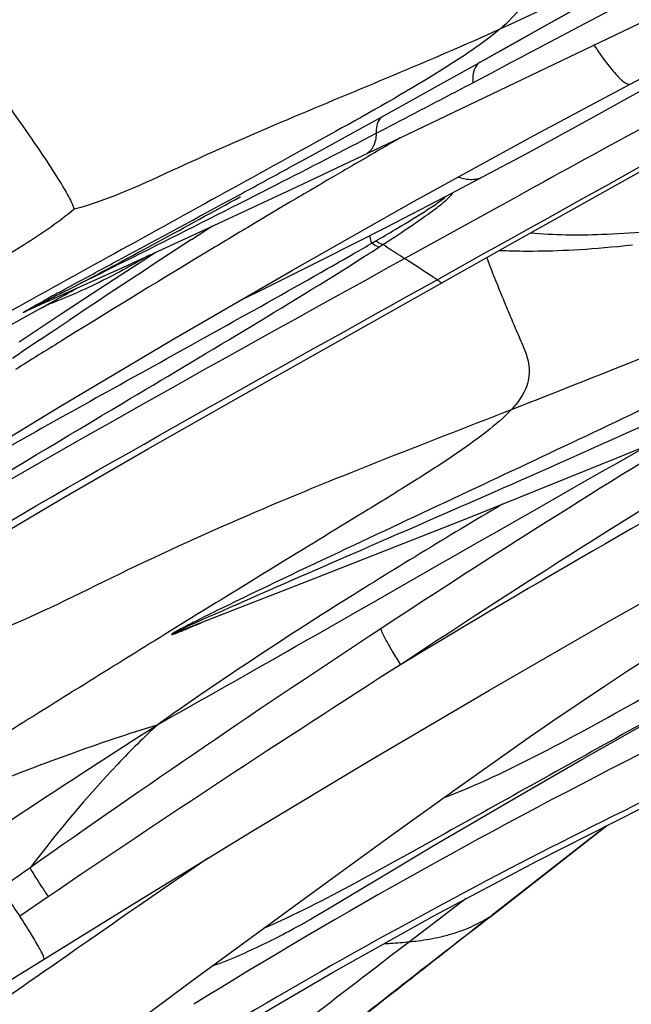
# Model space of a CAD drawing. Units: millimetres. Extents: x 0 to 297, y 0 to 210.
# Drawn here: x 196 to 198, y 140 to 142 of the extents above; entities that cross this region are included whole.
import ezdxf

# ---------------------------------------------------------------- set-up
doc = ezdxf.new("R2010")
doc.units = ezdxf.units.MM
doc.header["$LTSCALE"] = 16.335
doc.layers.add('DTM_AXIS', color=7, linetype='CONTINUOUS')

msp = doc.modelspace()

# ---------------------------------------------------------------- linework, layer by layer
at = {"layer": 'DTM_AXIS', "color": 7, "linetype": 'Continuous'}
for p, q in [((197.7076, 142.19511), (198.85722, 142.84041)), ((197.43376, 141.95931), (198.7229, 142.57728)), ((197.78335, 142.23758), (197.99846, 142.3581)), ((197.94077, 142.27225), (198.04737, 142.32889)), ((197.7835, 142.18886), (197.94077, 142.27225)), ((197.75394, 142.2211), (197.78335, 142.23758)), ((197.64621, 142.16074), (197.75394, 142.2211)), ((197.70762, 142.19512), (197.75395, 142.22111)), ((197.64621, 142.16074), (197.70762, 142.19512)), ((197.75514, 142.17385), (197.7835, 142.18886)), ((197.63333, 142.15354), (197.64621, 142.16074)), ((197.67552, 142.13179), (197.72784, 142.15942)), ((197.72784, 142.15942), (197.75514, 142.17385)), ((197.54295, 142.10314), (197.63333, 142.15354)), ((197.62646, 142.10593), (197.67552, 142.13179)), ((197.94658, 142.0148), (198.11788, 142.10949)), ((197.45027, 142.05168), (197.54295, 142.10314)), ((197.38692, 142.01664), (197.45027, 142.05168)), ((197.30592, 141.97198), (197.38692, 142.01664)), ((197.76802, 141.91741), (197.94658, 142.0148)), ((197.1607, 141.83049), (197.43376, 141.95931)), ((197.25508, 141.94405), (197.30592, 141.97198)), ((197.43353, 141.95945), (197.42344, 141.95364)), ((197.18356, 141.90487), (197.25508, 141.94405)), ((197.13897, 141.88051), (197.18356, 141.90487)), ((197.34576, 141.90868), (197.31893, 141.89308)), ((197.65622, 141.85748), (197.76802, 141.91741)), ((197.26755, 141.86307), (197.25512, 141.85579)), ((197.5541, 141.80363), (197.65628, 141.85751)), ((196.92474, 141.72065), (197.1607, 141.83049)), ((197.00914, 141.8038), (197.00953, 141.80401)), ((197.39746, 141.72249), (197.5541, 141.80363)), ((197.69945, 141.77913), (197.74784, 141.80573)), ((197.44495, 141.63893), (197.69945, 141.77913)), ((196.69813, 141.61655), (196.92474, 141.72065)), ((196.87947, 141.68952), (196.93508, 141.7255)), ((196.99752, 141.2668), (197.73948, 141.68437)), ((197.34864, 141.67412), (197.35787, 141.67948)), ((197.35787, 141.67948), (197.36859, 141.68572)), ((197.8519, 141.66039), (197.86599, 141.66096)), ((197.86599, 141.66096), (197.88048, 141.66163)), ((197.88048, 141.66163), (197.89539, 141.66241)), ((197.89539, 141.66241), (197.91074, 141.66331)), ((197.91074, 141.66331), (197.92655, 141.66433)), ((197.92655, 141.66433), (197.94283, 141.66547)), ((197.94283, 141.66547), (197.95959, 141.66675)), ((197.95959, 141.66675), (197.97684, 141.66817)), ((197.97684, 141.66817), (197.9946, 141.66973)), ((197.9946, 141.66973), (198.01288, 141.67144)), ((198.01288, 141.67144), (198.03169, 141.67332)), ((198.03169, 141.67332), (198.05104, 141.67535)), ((197.7081, 141.66033), (197.71509, 141.66005)), ((197.71509, 141.66005), (197.72217, 141.65981)), ((197.72217, 141.65981), (197.72935, 141.65959)), ((197.72935, 141.65959), (197.73663, 141.6594)), ((197.73663, 141.6594), (197.74401, 141.65925)), ((197.74401, 141.65925), (197.75151, 141.65912)), ((197.75151, 141.65912), (197.75913, 141.65903)), ((197.75913, 141.65903), (197.76688, 141.65897)), ((197.76688, 141.65897), (197.77475, 141.65895)), ((197.77475, 141.65895), (197.7868, 141.65897)), ((197.7868, 141.65897), (197.79915, 141.65908)), ((197.79915, 141.65908), (197.81183, 141.65927)), ((197.81183, 141.65927), (197.82483, 141.65955)), ((197.82483, 141.65955), (197.83818, 141.65993)), ((197.83818, 141.65993), (197.8519, 141.66039)), ((196.44442, 141.5015), (196.69813, 141.61655)), ((196.61516, 141.54634), (196.69132, 141.59607)), ((196.3827, 141.45451), (196.57585, 141.56093)), ((196.52583, 141.54377), (196.57311, 141.56746)), ((196.5274, 141.54927), (196.54237, 141.55742)), ((196.54237, 141.55742), (196.57641, 141.5759)), ((196.53506, 141.49355), (196.61516, 141.54634)), ((196.42101, 141.41748), (196.53506, 141.49355)), ((196.51615, 141.44978), (196.55318, 141.47458)), ((196.47743, 141.42378), (196.49062, 141.43265)), ((196.49062, 141.43265), (196.51615, 141.44978)), ((196.54776, 141.42903), (196.53251, 141.41958)), ((196.64168, 141.27765), (196.671, 141.29399)), ((196.66814, 141.23802), (196.69634, 141.25484)), ((196.7622, 141.13246), (196.99752, 141.2668)), ((198.00714, 141.10841), (198.18807, 141.18272)), ((196.534, 141.00039), (196.7622, 141.13246)), ((197.62423, 140.95406), (198.00714, 141.10841)), ((196.3133, 140.87046), (196.534, 141.00039)), ((196.88647, 140.68892), (196.80895, 140.64106)), ((197.83966, 140.41097), (197.90929, 140.45843)), ((197.91663, 140.30808), (198.1772, 140.45628)), ((197.76777, 140.36125), (197.83966, 140.41097)), ((197.69369, 140.30938), (197.76777, 140.36125)), ((197.57857, 140.22776), (197.69369, 140.30938)), ((197.74666, 140.2104), (197.91663, 140.30808)), ((197.41715, 140.11194), (197.57857, 140.22776)), ((197.61853, 140.136), (197.74666, 140.2104)), ((197.52553, 140.08145), (197.61853, 140.136)), ((197.67076, 139.88926), (197.98155, 140.13192)), ((197.98116, 140.13173), (197.67825, 139.89512)), ((197.20227, 139.95613), (197.41715, 140.11194)), ((197.45953, 140.04234), (197.52553, 140.08145)), ((197.24904, 139.91604), (197.45953, 140.04234)), ((196.49845, 139.9439), (196.42254, 139.89246)), ((196.87672, 139.71759), (197.20227, 139.95613)), ((197.6085, 139.93894), (197.45834, 139.82441)), ((197.22563, 139.90216), (197.24904, 139.91604)), ((197.18018, 139.87583), (197.19438, 139.88396)), ((197.19438, 139.88396), (197.20841, 139.89208)), ((197.20841, 139.89208), (197.22563, 139.90216)), ((197.67076, 139.88926), (197.63675, 139.86288)), ((197.67076, 139.88926), (197.63686, 139.86274)), ((197.67825, 139.89512), (197.679, 139.89567)), ((197.13665, 139.85173), (197.14765, 139.8577)), ((197.14765, 139.8577), (197.15857, 139.86371)), ((197.15857, 139.86371), (197.16942, 139.86976)), ((197.16942, 139.86976), (197.18018, 139.87583)), ((197.63686, 139.86274), (197.60186, 139.83536)), ((197.09157, 139.8283), (197.09925, 139.83217)), ((197.09925, 139.83217), (197.10684, 139.83604)), ((197.10684, 139.83604), (197.11437, 139.83993)), ((197.11437, 139.83993), (197.12184, 139.84385)), ((197.12184, 139.84385), (197.12927, 139.84778)), ((197.12927, 139.84778), (197.13665, 139.85173)), ((197.60186, 139.83536), (197.53372, 139.78201)), ((197.03785, 139.80262), (197.0456, 139.80619)), ((197.0456, 139.80619), (197.05319, 139.80972)), ((197.05319, 139.80972), (197.06053, 139.81318)), ((197.06053, 139.81318), (197.0681, 139.81679)), ((197.0681, 139.81679), (197.07596, 139.82059)), ((197.07596, 139.82059), (197.0838, 139.82444)), ((197.0838, 139.82444), (197.09157, 139.8283)), ((196.55337, 139.79095), (196.50269, 139.7556)), ((196.9799, 139.77754), (196.9885, 139.78108)), ((196.9885, 139.78108), (196.99699, 139.78463)), ((196.99699, 139.78463), (197.00539, 139.78822)), ((197.00539, 139.78822), (197.01368, 139.79181)), ((197.01368, 139.79181), (197.02187, 139.79542)), ((197.02187, 139.79542), (197.02993, 139.79903)), ((197.02993, 139.79903), (197.03785, 139.80262)), ((196.93446, 139.76006), (196.94882, 139.76536)), ((196.96234, 139.77054), (196.97118, 139.77403)), ((196.97118, 139.77403), (196.9799, 139.77754)), ((196.36127, 139.33621), (196.87672, 139.71759))]:
    msp.add_line(p, q, dxfattribs=at)
for points in [[(197.73948, 141.68437), (198.29379, 141.99406), (198.58567, 142.15556), (198.88741, 142.32073), (199.20073, 142.48972), (199.52586, 142.66164), (199.86151, 142.83466), (200.13824, 142.97325)], [(198.04471, 142.10251), (198.15383, 142.16002), (198.32333, 142.24805), (198.49133, 142.33371), (198.65805, 142.41715), (198.82119, 142.49729)], [(195.90843, 140.86591), (196.21886, 141.05722), (196.52698, 141.24392), (196.83258, 141.42544), (197.14763, 141.60829), (197.47106, 141.7911), (197.79061, 141.96647), (198.04471, 142.10251)], [(197.0094, 141.52806), (197.05728, 141.55149), (197.23083, 141.63791), (197.39746, 141.72249)], [(197.6978, 141.66081), (197.70121, 141.66064), (197.7081, 141.66033)], [(196.69132, 141.59607), (196.76364, 141.64283), (196.78376, 141.65576)], [(196.3035, 139.66486), (196.73163, 139.92989), (197.0407, 140.11821), (197.35753, 140.30818), (197.67108, 140.49268), (197.98098, 140.6711), (198.29928, 140.84992), (198.62497, 141.02788), (198.94586, 141.19801), (199.19966, 141.32922)], [(196.82273, 139.48633), (196.99553, 139.59165), (197.25569, 139.7441), (197.52325, 139.89346), (197.79649, 140.03854), (198.0769, 140.18003), (198.36899, 140.32003), (198.67306, 140.45852), (198.98876, 140.59541), (199.3195, 140.73253), (199.66667, 140.87108), (200.02975, 141.01199)], [(196.85828, 140.65338), (196.98932, 140.70481), (197.20508, 140.78884), (197.62423, 140.95406)], [(197.90929, 140.45843), (197.97641, 140.50342), (198.00871, 140.52476), (198.04026, 140.54538), (198.07096, 140.56523)], [(196.94882, 139.76536), (196.95336, 139.76707), (196.96234, 139.77054)]]:
    msp.add_lwpolyline(points, dxfattribs=at)
for centre, radius, start, end in [((173.38788, 188.14093), 52.02624, 297.574505, 297.76792), ((178.05684, 179.20558), 41.94459, 297.415365, 297.571207), ((265.11166, 19.26439), 139.83657, 118.6336421, 118.7986185), ((175.68951, 183.7713), 47.08755, 297.050418, 297.414423), ((211.00639, 118.39457), 27.19423, 119.965537, 120.154647), ((165.76966, 199.36131), 65.4834, 298.4856625, 298.6228631), ((211.41007, 117.70041), 27.99724, 120.218871, 120.340651), ((212.30041, 116.18198), 29.75744, 120.371036, 120.643584), ((175.65374, 183.84216), 47.16693, 296.917883, 297.049967), ((186.42394, 160.81808), 21.76211, 297.7967, 299.104583), ((213.20948, 114.64636), 31.54197, 120.642525, 120.81798), ((213.98901, 113.34), 33.06323, 120.818328, 121.051512), ((194.00529, 147.45891), 6.68143, 300.223902, 300.739199), ((195.1217, 145.18303), 4.17537, 302.87021, 303.95081), ((212.43588, 117.71882), 28.57615, 122.9826, 123.766022), ((215.30639, 111.15503), 35.61462, 121.054054, 121.78354), ((190.57201, 153.37455), 13.5212, 299.956589, 300.07848), ((193.06725, 148.35967), 7.95847, 302.650906, 302.789557), ((194.25788, 146.50969), 5.75847, 302.798973, 302.924833), ((189.37654, 155.45272), 15.91868, 299.604767, 299.949527), ((192.82951, 148.73083), 8.39925, 302.465416, 302.650422), ((200.49033, 142.71114), 3.0226, 200.72202, 201.13521), ((186.53775, 159.53063), 20.5833, 298.99761, 299.182558), ((202.29211, 130.96787), 12.04982, 118.581382, 118.772151), ((196.01901, 142.81374), 1.38208, 290.78615, 293.84092), ((189.18214, 154.76154), 15.13013, 298.830076, 298.993987), ((196.0339, 142.77592), 1.34145, 290.23996, 290.76504), ((213.6561, 115.89075), 30.77405, 123.932732, 124.098784), ((218.06089, 106.70122), 40.85139, 121.802474, 122.002206), ((230.69461, 80.17468), 69.95123, 119.1310971, 119.3714898), ((213.27909, 116.44639), 28.96218, 121.203936, 123.291148), ((213.30659, 116.52677), 28.80169, 121.00099, 123.441813), ((213.24934, 114.37527), 30.59033, 118.760847, 121.130942), ((216.10949, 112.1709), 34.08963, 123.323269, 125.218553), ((219.68951, 105.74956), 41.3168, 122.591696, 124.145648), ((205.26949, 126.08324), 15.95567, 116.671729, 121.701388), ((231.70017, 89.37719), 61.45604, 124.462185, 124.8829257), ((221.43784, 104.54756), 43.39044, 125.161361, 125.283179), ((197.41429, 140.30605), 0.4884, 299.90338, 302.71518), ((264.23668, 54.01302), 108.65427, 127.8033115, 128.1523095), ((252.60881, 67.6245), 90.85373, 127.3746853, 127.8219994), ((247.66562, 66.48912), 89.36231, 124.9270929, 125.2752174)]:
    msp.add_arc(centre, radius, start, end, dxfattribs=at)
for points, knots in [([(197.59518, 143.01036), (197.2481, 142.86961), (196.53819, 142.58086), (195.84113, 142.26106), (195.49107, 142.08503)], [0, 0, 0, 0, 0.488718, 1, 1, 1, 1]), ([(197.53163, 141.58277), (197.9679, 141.82582), (198.82667, 142.30511), (199.69699, 142.76387), (200.13138, 142.97753)], [0, 0, 0, 0, 0.5077861, 1, 1, 1, 1]), ([(197.73489, 142.58965), (197.74055, 142.56524), (197.74959, 142.52825), (197.76234, 142.47849), (197.77245, 142.44002), (197.78315, 142.4001), (197.78148, 142.35258), (197.7525, 142.29806), (197.7194, 142.26605), (197.69867, 142.24835)], [0, 0, 0, 0, 0.2005935, 0.3047999, 0.4110701, 0.5192243, 0.6346499, 0.7818337, 1, 1, 1, 1]), ([(197.98538, 142.38491), (197.96116, 142.37288), (197.86618, 142.32616), (197.77045, 142.28091), (197.69867, 142.24835)], [0, 0, 0, 0, 0.2554416, 1, 1, 1, 1]), ([(196.21797, 142.27243), (196.25495, 142.22794), (196.32555, 142.13801), (196.40872, 142.02272), (196.47164, 141.93147), (196.51412, 141.86828), (196.54654, 141.81523), (196.56308, 141.78336), (196.56757, 141.77009)], [0, 0, 0, 0, 0.2830582, 0.5591774, 0.6954204, 0.8254303, 0.9314922, 1, 1, 1, 1]), ([(197.69867, 142.24835), (197.67183, 142.22543), (197.60694, 142.17897), (197.44998, 142.08089), (197.22102, 141.95371), (196.93243, 141.79463), (196.63815, 141.63215), (196.34386, 141.46965), (196.04947, 141.30738), (195.7601, 141.14679), (195.56714, 141.04287), (195.47016, 140.99774)], [0, 0, 0, 0, 0.0414241, 0.0934013, 0.2171709, 0.3486092, 0.4800988, 0.6115883, 0.7430779, 0.8744878, 1, 1, 1, 1]), ([(197.69867, 142.24835), (197.60485, 142.20579), (197.41674, 142.12525), (197.12902, 142.0069), (196.84879, 141.88464), (196.66277, 141.79522), (196.56757, 141.77009)], [0, 0, 0, 0, 0.2516515, 0.4998571, 0.7594955, 1, 1, 1, 1]), ([(197.94857, 142.20592), (197.95922, 142.18981), (197.9783, 142.16208), (198.00669, 142.12779), (198.02533, 142.10851), (198.04063, 142.10038), (198.04471, 142.10251)], [0, 0, 0, 0, 0.4019009, 0.706202, 0.9043968, 1, 1, 1, 1]), ([(197.64621, 142.16074), (197.64263, 142.15872), (197.62732, 142.14476), (197.62549, 142.12185), (197.62646, 142.10593)], [0, 0, 0, 0, 0.2051525, 1, 1, 1, 1]), ([(197.38693, 142.01663), (197.38401, 142.01492), (197.3715, 142.00341), (197.36945, 141.98483), (197.36971, 141.9717)], [0, 0, 0, 0, 0.2049345, 1, 1, 1, 1]), ([(197.36971, 141.9717), (197.36928, 141.95958), (197.36596, 141.93742), (197.35034, 141.91974), (197.3417, 141.91566)], [0, 0, 0, 0, 0.5594125, 1, 1, 1, 1]), ([(197.72901, 141.23798), (197.85554, 141.28745), (198.39448, 141.50081), (198.92845, 141.72752), (199.33019, 141.91611)], [0, 0, 0, 0, 0.2343739, 1, 1, 1, 1]), ([(197.58847, 141.85538), (197.59999, 141.85137), (197.6232, 141.84685), (197.64659, 141.85238), (197.65622, 141.85748)], [0, 0, 0, 0, 0.5281529, 1, 1, 1, 1]), ([(196.57641, 141.5759), (196.61254, 141.59549), (196.75418, 141.67199), (196.89588, 141.74838), (197.00124, 141.80556)], [0, 0, 0, 0, 0.2553391, 1, 1, 1, 1]), ([(197.42038, 141.7162), (197.44439, 141.73049), (197.47988, 141.75196), (197.52019, 141.77781), (197.54081, 141.79241), (197.5502, 141.79963), (197.55392, 141.80354)], [0, 0, 0, 0, 0.5248701, 0.7790282, 0.8985791, 1, 1, 1, 1]), ([(197.51867, 141.76508), (197.53008, 141.77351), (197.54627, 141.78574), (197.56433, 141.80215), (197.57151, 141.80992), (197.5734, 141.81381)], [0, 0, 0, 0, 0.5783879, 0.8234315, 1, 1, 1, 1]), ([(196.56757, 141.77009), (196.52833, 141.73729), (196.42696, 141.66812), (196.25665, 141.56861), (196.06754, 141.45583), (195.82277, 141.30622), (195.59307, 141.16192), (195.38974, 141.03349), (195.29656, 140.9889), (195.25546, 140.97534)], [0, 0, 0, 0, 0.0999141, 0.2389755, 0.3855441, 0.5300293, 0.79947, 0.9154294, 1, 1, 1, 1]), ([(196.57311, 141.56746), (196.60996, 141.5859), (196.75469, 141.65825), (196.89929, 141.73088), (197.00683, 141.78548)], [0, 0, 0, 0, 0.2546966, 1, 1, 1, 1]), ([(197.45356, 141.71948), (197.45916, 141.72326), (197.48108, 141.73815), (197.50279, 141.75336), (197.51867, 141.76508)], [0, 0, 0, 0, 0.254943, 1, 1, 1, 1]), ([(198.20482, 141.72137), (198.12631, 141.71209), (197.98478, 141.7), (197.84224, 141.70035), (197.77964, 141.70684)], [0, 0, 0, 0, 0.5567419, 1, 1, 1, 1]), ([(197.35787, 141.67948), (197.35738, 141.68135), (197.35565, 141.68821), (197.35414, 141.69514), (197.35328, 141.7002)], [0, 0, 0, 0, 0.2739648, 1, 1, 1, 1]), ([(197.3772, 141.66926), (197.37577, 141.66963), (197.36884, 141.67207), (197.3626, 141.67608), (197.35787, 141.67948)], [0, 0, 0, 0, 0.203376, 1, 1, 1, 1]), ([(197.38783, 141.67612), (197.38639, 141.67646), (197.37953, 141.6787), (197.3733, 141.68248), (197.36859, 141.68572)], [0, 0, 0, 0, 0.2056324, 1, 1, 1, 1]), ([(197.44495, 141.63893), (197.44079, 141.6416), (197.42167, 141.65387), (197.40262, 141.66626), (197.38783, 141.67612)], [0, 0, 0, 0, 0.2177108, 1, 1, 1, 1]), ([(195.41199, 140.45651), (195.57559, 140.56113), (196.24271, 140.97328), (196.92848, 141.35401), (197.44495, 141.63893)], [0, 0, 0, 0, 0.2476812, 1, 1, 1, 1]), ([(196.76645, 141.64759), (196.7526, 141.63948), (196.69106, 141.60424), (196.62784, 141.57176), (196.57765, 141.54959)], [0, 0, 0, 0, 0.226339, 1, 1, 1, 1]), ([(196.69634, 141.25484), (196.80386, 141.31899), (197.01869, 141.4473), (197.23265, 141.57713), (197.33814, 141.64425)], [0, 0, 0, 0, 0.5003313, 1, 1, 1, 1]), ([(197.53163, 141.58277), (197.52867, 141.58474), (197.49999, 141.60378), (197.47093, 141.62225), (197.44495, 141.63893)], [0, 0, 0, 0, 0.1032565, 1, 1, 1, 1]), ([(197.67105, 141.62129), (197.6819, 141.59321), (197.69904, 141.55054), (197.72303, 141.49309), (197.74196, 141.44804), (197.76212, 141.40284), (197.7799, 141.35392), (197.77295, 141.29197), (197.74599, 141.25632), (197.72901, 141.23798)], [0, 0, 0, 0, 0.2171664, 0.3316707, 0.4492994, 0.5693887, 0.6899048, 0.8197041, 1, 1, 1, 1]), ([(194.97068, 140.04174), (195.37638, 140.32618), (196.22292, 140.85459), (197.09385, 141.33888), (197.53163, 141.58277)], [0, 0, 0, 0, 0.4971663, 1, 1, 1, 1]), ([(197.53163, 141.58277), (197.53316, 141.58174), (197.53579, 141.57991), (197.54008, 141.57732), (197.54133, 141.57583), (197.54395, 141.57468), (197.54361, 141.57448)], [0, 0, 0, 0, 0.3803804, 0.6913705, 0.9180492, 1, 1, 1, 1]), ([(196.45273, 141.50525), (196.44965, 141.50371), (196.44354, 141.50077), (196.43786, 141.49779), (196.42846, 141.49407), (196.4427, 141.50243), (196.45028, 141.50676), (196.46976, 141.51768), (196.48298, 141.52495), (196.4922, 141.53002)], [0, 0, 0, 0, 0.1110671, 0.2048734, 0.2506095, 0.3353904, 0.4932184, 0.6611898, 1, 1, 1, 1]), ([(196.44443, 141.50151), (196.44252, 141.50065), (196.43303, 141.49694), (196.4681, 141.5144), (196.48464, 141.52319), (196.51337, 141.53752), (196.52583, 141.54377)], [0, 0, 0, 0, 0.0602986, 0.1899847, 0.5987672, 1, 1, 1, 1]), ([(198.51453, 141.39406), (198.3789, 141.3307), (198.11265, 141.20863), (197.64307, 141.00028), (197.39801, 140.89442), (196.72571, 140.6011), (196.85828, 140.65338)], [0, 0, 0, 0, 0.2475219, 0.5025491, 0.7643648, 1, 1, 1, 1]), ([(198.24001, 141.3171), (198.03199, 141.21666), (197.71505, 141.067), (197.28556, 140.86608), (197.06566, 140.76223), (196.9546, 140.70776)], [0, 0, 0, 0, 0.4871525, 0.7391356, 1, 1, 1, 1]), ([(195.45565, 140.49335), (195.55498, 140.55764), (195.95531, 140.81209), (196.36242, 141.05563), (196.66814, 141.23802)], [0, 0, 0, 0, 0.24946, 1, 1, 1, 1]), ([(196.33605, 140.64034), (196.44959, 140.68249), (196.67507, 140.79869), (197.01887, 140.95589), (197.37497, 141.10073), (197.61051, 141.19164), (197.72901, 141.23798)], [0, 0, 0, 0, 0.2396382, 0.5004063, 0.7482524, 1, 1, 1, 1]), ([(197.72901, 141.23798), (197.70893, 141.21628), (197.65758, 141.17295), (197.5682, 141.10984), (197.46266, 141.04227), (197.30982, 140.94868), (197.1168, 140.83068), (196.96275, 140.73596), (196.88647, 140.68892)], [0, 0, 0, 0, 0.0880851, 0.1991124, 0.3260514, 0.4612565, 0.7330372, 1, 1, 1, 1]), ([(196.78893, 140.40097), (196.91175, 140.47002), (197.34798, 140.71739), (197.78277, 140.9673), (198.09647, 141.14512)], [0, 0, 0, 0, 0.2809481, 1, 1, 1, 1]), ([(200.33034, 141.13907), (200.04614, 141.03059), (199.46997, 140.81061), (198.59552, 140.44759), (197.69348, 140.01569), (197.09524, 139.67647), (196.79114, 139.48912)], [0, 0, 0, 0, 0.2333385, 0.4730524, 0.7260305, 1, 1, 1, 1]), ([(197.70467, 140.98629), (197.55888, 140.89999), (197.24921, 140.71182), (196.9463, 140.51258), (196.78893, 140.40097)], [0, 0, 0, 0, 0.4675525, 1, 1, 1, 1]), ([(196.9546, 140.70776), (196.93339, 140.69736), (196.90683, 140.68423), (196.87495, 140.66806), (196.8615, 140.66113), (196.85065, 140.65542), (196.84283, 140.65124), (196.83478, 140.64669), (196.8308, 140.64445), (196.8252, 140.64049), (196.82925, 140.64094), (196.83191, 140.642), (196.83639, 140.64348), (196.84111, 140.64529), (196.84815, 140.64802), (196.86134, 140.65336), (196.88095, 140.66155), (196.89686, 140.66834), (196.905, 140.67183)], [0, 0, 0, 0, 0.3088454, 0.3875726, 0.4671074, 0.5071272, 0.5470329, 0.5858439, 0.6183379, 0.6310357, 0.6391145, 0.6551789, 0.675363, 0.697983, 0.7222052, 0.7737781, 0.8842026, 1, 1, 1, 1]), ([(196.80895, 140.64106), (196.66584, 140.55261), (196.45399, 140.4209), (196.16161, 140.23652), (196.00624, 140.15046), (195.9202, 140.10746)], [0, 0, 0, 0, 0.4867433, 0.721708, 1, 1, 1, 1]), ([(197.38193, 140.65566), (197.38191, 140.65433), (197.38322, 140.6507), (197.38771, 140.64004), (197.39808, 140.6209), (197.41427, 140.59266), (197.42717, 140.57159), (197.43427, 140.56022)], [0, 0, 0, 0, 0.0363888, 0.1029827, 0.3210971, 0.6314891, 1, 1, 1, 1]), ([(197.54875, 140.20644), (197.63761, 140.24058), (197.82028, 140.32799), (197.99689, 140.42597), (198.0899, 140.47854)], [0, 0, 0, 0, 0.4711717, 1, 1, 1, 1]), ([(198.08826, 140.41052), (198.00208, 140.36247), (197.82975, 140.2663), (197.57169, 140.12267), (197.32115, 139.98198), (197.1531, 139.89546), (197.06986, 139.8593)], [0, 0, 0, 0, 0.255573, 0.511146, 0.7649223, 1, 1, 1, 1]), ([(194.95313, 139.10288), (195.15837, 139.26773), (195.52805, 139.54816), (196.1418, 139.9789), (196.54769, 140.24735), (196.78893, 140.40097)], [0, 0, 0, 0, 0.3511087, 0.618548, 1, 1, 1, 1]), ([(195.9202, 140.10746), (195.97393, 140.12136), (196.06005, 140.14329), (196.20806, 140.18989), (196.36583, 140.25162), (196.56849, 140.32915), (196.71141, 140.37741), (196.78893, 140.40097)], [0, 0, 0, 0, 0.1814474, 0.2904924, 0.5070966, 0.7350946, 1, 1, 1, 1]), ([(196.78893, 140.40097), (196.75266, 140.36727), (196.63205, 140.24744), (196.52314, 140.11641), (196.4501, 140.0207)], [0, 0, 0, 0, 0.2914023, 1, 1, 1, 1]), ([(196.4501, 140.0207), (196.4512, 140.01762), (196.45642, 140.00921), (196.46618, 139.99291), (196.48095, 139.97027), (196.49222, 139.9532), (196.49845, 139.9439)], [0, 0, 0, 0, 0.1078915, 0.3239816, 0.6300214, 1, 1, 1, 1]), ([(199.18383, 140.02618), (199.1446, 139.99338), (199.04323, 139.92421), (198.87292, 139.8247), (198.68381, 139.71192), (198.43903, 139.56231), (198.20933, 139.41801), (198.00601, 139.28958), (197.91283, 139.24498), (197.87172, 139.23142)], [0, 0, 0, 0, 0.0999141, 0.2389755, 0.3855441, 0.5300293, 0.79947, 0.9154294, 1, 1, 1, 1]), ([(196.37474, 139.96749), (196.37591, 139.96449), (196.38107, 139.95628), (196.3965, 139.93103), (196.41135, 139.90908), (196.42254, 139.89246)], [0, 0, 0, 0, 0.1084757, 0.3244014, 1, 1, 1, 1]), ([(196.48667, 139.77886), (196.48749, 139.77937), (196.48673, 139.7836), (196.48439, 139.78936), (196.47934, 139.79986), (196.46845, 139.81961), (196.44938, 139.85122), (196.43228, 139.8777), (196.42254, 139.89246)], [0, 0, 0, 0, 0.0220216, 0.0747435, 0.1605489, 0.2781214, 0.5959011, 1, 1, 1, 1]), ([(197.5912, 139.85213), (197.59742, 139.85432), (197.62028, 139.86297), (197.6423, 139.87379), (197.65777, 139.88267)], [0, 0, 0, 0, 0.2699721, 1, 1, 1, 1]), ([(198.02825, 138.71259), (198.19185, 138.81722), (198.85898, 139.22936), (199.54475, 139.6101), (200.06122, 139.89502)], [0, 0, 0, 0, 0.2476812, 1, 1, 1, 1]), ([(197.45834, 139.82441), (197.46596, 139.82518), (197.49384, 139.82839), (197.52155, 139.83317), (197.54141, 139.83777)], [0, 0, 0, 0, 0.2731812, 1, 1, 1, 1]), ([(197.54141, 139.83777), (197.54588, 139.8388), (197.56266, 139.84292), (197.57923, 139.84792), (197.5912, 139.85213)], [0, 0, 0, 0, 0.2655558, 1, 1, 1, 1]), ([(197.58694, 138.29783), (197.99265, 138.58227), (198.83918, 139.11068), (199.71012, 139.59497), (200.14789, 139.83886)], [0, 0, 0, 0, 0.4971663, 1, 1, 1, 1]), ([(197.39045, 139.81928), (197.39638, 139.81964), (197.41902, 139.82106), (197.44166, 139.82272), (197.45834, 139.82441)], [0, 0, 0, 0, 0.2615387, 1, 1, 1, 1]), ([(197.53372, 139.78201), (197.49871, 139.7546), (197.35943, 139.64547), (197.22025, 139.5362), (197.11609, 139.45432)], [0, 0, 0, 0, 0.2512429, 1, 1, 1, 1])]:
    msp.add_open_spline(points, degree=3, knots=knots, dxfattribs=at)
msp.add_open_spline([(196.671, 141.29399), (196.86097, 141.39985), (197.05152, 141.5047), (197.24059, 141.61216)], degree=3, dxfattribs=at)

doc.saveas('drawing.dxf')
